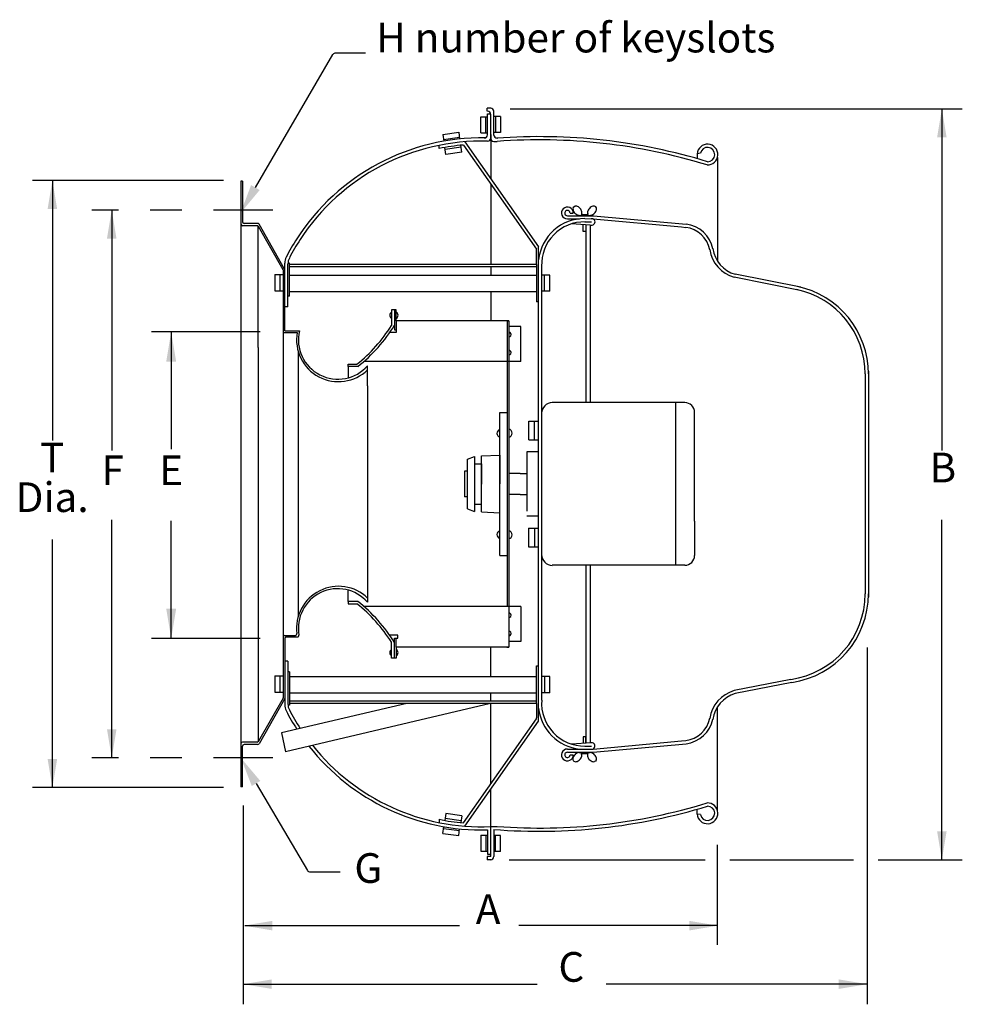
# Model space of a CAD drawing. Extents: x -0.7 to 2.28, y -1.64 to 1.47.
import ezdxf
from ezdxf.enums import TextEntityAlignment as Align

# ---------------------------------------------------------------- set-up
doc = ezdxf.new("R2010")
doc.units = 0
doc.header["$LTSCALE"] = 0.25
doc.linetypes.add('CENTER2', pattern=[1.125, 0.75, -0.125, 0.125, -0.125])
doc.layers.get('0').update_dxf_attribs({"linetype": 'CONTINUOUS'})
for name, color, linetype in [('DIM-25', 1, 'CONTINUOUS'), ('DIM-35', 7, 'CONTINUOUS'), ('LEADER-25', 1, 'CONTINUOUS'), ('SOLID-35', 2, 'CONTINUOUS')]:
    doc.layers.add(name, color=color, linetype=linetype)
doc.styles.add('HELVLITE', font='VELVETLL.SHX', dxfattribs={"height": 0.09375})

msp = doc.modelspace()

# ---------------------------------------------------------------- linework, layer by layer
at = {"color": 1, "linetype": 'BYBLOCK'}
for p, q in [((0.061, 0.4806), (-0.2828, 0.4806)), ((-0.2203, 0.4806), (-0.2203, 0.1095)), ((-0.2203, -0.4881), (-0.2203, -0.117)), ((0.061, -0.4881), (-0.2828, -0.4881))]:
    msp.add_line(p, q, dxfattribs=at)
for points in [[(-0.2359, 0.3869), (-0.2046, 0.3869), (-0.2203, 0.4806)], [(-0.2359, -0.3944), (-0.2046, -0.3944), (-0.2203, -0.4881)]]:
    msp.add_solid(points, dxfattribs=at)
at = {"layer": 'DIM-25', "color": 1, "linetype": 'BYBLOCK'}
for p, q in [((0.851, 1.185), (2.2797, 1.185)), ((2.2151, 1.185), (2.2151, 0.1056)), ((-0.0552, 0.9593), (-0.6582, 0.9593)), ((-0.5957, 0.9593), (-0.5957, 0.1369)), ((-0.4082, 0.8656), (-0.4082, 0.1056)), ((-0.4082, -0.8658), (-0.4082, -0.1131)), ((2.2151, -1.1879), (2.2151, -0.1131)), ((-0.5957, -0.9596), (-0.5957, -0.1756)), ((1.9794, -0.5169), (1.9794, -1.6444)), ((-0.0552, -0.9596), (-0.6582, -0.9596)), ((0.0073, -1.0157), (0.0073, -1.6444)), ((1.5055, -1.1407), (1.5055, -1.4569)), ((0.8478, -1.1879), (1.4672, -1.1879)), ((1.5454, -1.1879), (1.936, -1.1879)), ((2.0141, -1.1879), (2.2797, -1.1879)), ((0.0123, -1.3958), (0.691, -1.3958)), ((1.5055, -1.3958), (0.8785, -1.3958)), ((0.0073, -1.5807), (0.936, -1.5807)), ((1.9794, -1.5807), (1.1547, -1.5807))]:
    msp.add_line(p, q, dxfattribs=at)
at = {"layer": 'DIM-25', "linetype": 'CENTER2'}
for p, q in [((0.101, 0.8656), (-0.4707, 0.8656)), ((0.101, -0.8658), (-0.4707, -0.8658))]:
    msp.add_line(p, q, dxfattribs=at)
at = {"layer": 'DIM-25', "color": 2, "linetype": 'CONTINUOUS'}
for p, q in [((1.7374, -0.6175), (1.5588, -0.653)), ((1.7405, -0.6273), (1.5622, -0.6626))]:
    msp.add_line(p, q, dxfattribs=at)
at = {"layer": 'DIM-25', "linetype": 'CONTINUOUS'}
for p, q in [((0.0478, -0.9465), (0.2104, -1.2211)), ((0.219, -1.226), (0.3138, -1.226))]:
    msp.add_line(p, q, dxfattribs=at)
msp.add_arc((0.219, -1.216), 0.01, 210.641, 270, dxfattribs=at)
at = {"layer": 'DIM-25', "color": 1, "linetype": 'BYBLOCK'}
for points in [[(2.2301, 1.095), (2.2001, 1.095), (2.2151, 1.185)], [(-0.5807, 0.8693), (-0.6107, 0.8693), (-0.5957, 0.9593)], [(-0.3932, 0.7756), (-0.4232, 0.7756), (-0.4082, 0.8656)], [(-0.3932, -0.7758), (-0.4232, -0.7758), (-0.4082, -0.8658)], [(-0.5807, -0.8696), (-0.6107, -0.8696), (-0.5957, -0.9596)], [(2.2301, -1.0979), (2.2001, -1.0979), (2.2151, -1.1879)], [(0.0991, -1.3808), (0.0991, -1.4108), (0.0091, -1.3958)], [(1.4176, -1.3808), (1.4176, -1.4108), (1.5076, -1.3958)], [(0.0973, -1.5657), (0.0973, -1.5957), (0.0073, -1.5807)], [(1.8894, -1.5657), (1.8894, -1.5957), (1.9794, -1.5807)]]:
    msp.add_solid(points, dxfattribs=at)
at = {"layer": 'DIM-25', "linetype": 'CONTINUOUS'}
msp.add_solid([(0.0343, -0.9545), (0.0612, -0.9385), (0, -0.8658)], dxfattribs=at)
at = {"layer": 'LEADER-25', "linetype": 'CONTINUOUS'}
for p, q in [((0.0457, 0.9366), (0.2907, 1.3566)), ((0.3936, 1.3616), (0.2994, 1.3616))]:
    msp.add_line(p, q, dxfattribs=at)
msp.add_arc((0.2994, 1.3516), 0.01, 90, 149.7436, dxfattribs=at)
msp.add_arc((0.2994, 1.3516), 0.01, 90, 149.7436, dxfattribs=at)
msp.add_solid([(0.0592, 0.9287), (0.0322, 0.9445), (-0.0015, 0.8556)], dxfattribs=at)
at = {"layer": 'SOLID-35'}
for p, q in [((0.7787, 1.1776), (0.7787, 1.1878)), ((0.7894, 1.1877), (0.7787, 1.1877)), ((0.7583, 1.1605), (0.7793, 1.1605)), ((0.7583, 1.1095), (0.7583, 1.1605)), ((0.7744, 1.1095), (0.7744, 1.1605)), ((0.7793, 1.1776), (0.7787, 1.1776)), ((0.7793, 1.1697), (0.7894, 1.1697)), ((0.7793, 1.1028), (0.7793, 1.1697)), ((0.7894, 1.0934), (0.7894, 1.1675)), ((0.7995, 1.1026), (0.7995, 1.1776)), ((0.8206, 1.1615), (0.7995, 1.1615)), ((0.8045, 1.1615), (0.8045, 1.1105)), ((0.8206, 1.1615), (0.8206, 1.1105)), ((0.6379, 1.1047), (0.6885, 1.1114)), ((0.6379, 1.1047), (0.6408, 1.083)), ((0.64, 1.0887), (0.6906, 1.0954)), ((0.6885, 1.1114), (0.6913, 1.09)), ((0.7583, 1.1095), (0.7793, 1.1095)), ((0.7893, 1.0965), (0.7893, 0.9654)), ((0.7894, 1.1044), (0.7894, 1.0925)), ((0.8206, 1.1105), (0.7995, 1.1105)), ((0.8096, 1.0925), (0.8106, 1.0925)), ((0.6269, 1.0597), (0.6265, 1.0699)), ((0.6475, 1.0411), (0.6443, 1.0632)), ((0.6957, 1.0643), (0.6452, 1.0571)), ((0.698, 1.0484), (0.6949, 1.0702)), ((0.703, 1.0709), (0.9336, 0.7421)), ((0.708, 1.0813), (0.9409, 0.7494)), ((0.7995, 1.0824), (0.8097, 1.0824)), ((0.698, 1.0484), (0.6475, 1.0411)), ((1.4522, 1.0448), (1.4418, 1.0435)), ((1.4418, 1.0435), (1.4418, 1.0279)), ((1.5059, 1.0316), (1.5059, 0.7043)), ((0, 0.9572), (0, -0.9572)), ((0.0051, 0.9572), (0, 0.9572)), ((0.0051, 0.9572), (0.0051, 0.8285)), ((0.7893, 0.9478), (0.7893, 0.694)), ((1.0498, 0.8723), (1.0519, 0.8755)), ((1.0519, 0.8755), (1.0556, 0.8775)), ((1.1212, 0.8755), (1.1174, 0.8775)), ((1.1233, 0.8723), (1.1212, 0.8755)), ((1.0317, 0.8478), (1.1131, 0.8478)), ((1.0401, 0.8557), (1.0502, 0.8557)), ((1.0689, 0.8488), (1.1041, 0.8488)), ((1.0773, 0.8546), (1.0754, 0.8513)), ((1.0754, 0.8513), (1.0977, 0.8513)), ((1.0958, 0.8546), (1.0977, 0.8513)), ((1.114, 0.8477), (1.4067, 0.821)), ((0.0513, 0.8159), (0.0051, 0.8159)), ((0.0528, 0.8234), (0.0101, 0.8234)), ((0.0542, 0.4309), (0.0542, 0.8159)), ((0.1334, 0.6767), (0.0557, 0.8133)), ((0.1378, 0.6792), (0.0572, 0.8209)), ((1.0317, 0.8377), (1.0704, 0.8377)), ((1.1037, 0.8181), (1.0451, 0.8222)), ((1.0819, 0.7974), (1.0819, 0.8196)), ((1.0866, 0.8283), (1.1074, 0.8281)), ((1.0867, 0.8384), (1.1074, 0.8382)), ((1.1037, 0.8181), (1.1074, 0.818)), ((1.1052, 0.8092), (1.1052, 0.8181)), ((1.1052, 0.2571), (1.1052, 0.8092)), ((1.1126, 0.8377), (1.1131, 0.8377)), ((1.1131, 0.8377), (1.3925, 0.8122)), ((1.3925, 0.8122), (1.4059, 0.8106)), ((1.09, 0.7974), (1.0819, 0.7974)), ((0.9346, 0.6933), (0.9346, 0.7392)), ((0.1384, 0.4835), (0.1384, 0.6979)), ((0.1539, 0.6973), (0.1485, 0.6973)), ((0.1485, 0.5596), (0.1485, 0.6954)), ((0.1539, 0.5935), (0.1539, 0.6973)), ((0.9346, 0.694), (0.1539, 0.694)), ((0.9346, 0.6864), (0.1539, 0.6864)), ((0.7893, 0.6864), (0.7893, 0.6603)), ((0.9346, 0.6933), (0.9346, 0.575)), ((0.1067, 0.6618), (0.1067, 0.6107)), ((0.1067, 0.6618), (0.1334, 0.6618)), ((0.1228, 0.6618), (0.1228, 0.6107)), ((0.1334, 0.6767), (0.1334, -0.6767)), ((0.1539, 0.6603), (0.9346, 0.6603)), ((0.9758, 0.6598), (0.9506, 0.6598)), ((0.9596, 0.6088), (0.9596, 0.6598)), ((0.9758, 0.6088), (0.9758, 0.6598)), ((1.7699, 0.6214), (1.5622, 0.6626)), ((1.7672, 0.6117), (1.5588, 0.653)), ((0.1067, 0.6107), (0.1334, 0.6107)), ((0.1539, 0.5935), (0.1485, 0.5935)), ((0.1539, 0.6082), (0.9346, 0.6082)), ((0.7893, 0.6082), (0.7893, 0.5159)), ((0.9758, 0.6088), (0.9506, 0.6088)), ((0.9409, 0.575), (0.9346, 0.575)), ((0.1485, 0.5596), (0.1384, 0.5596)), ((0.4758, 0.5503), (0.4758, 0.5004)), ((0.4857, 0.5503), (0.4758, 0.5503)), ((0.4857, 0.5503), (0.4857, 0.4868)), ((0.491, 0.5503), (0.4857, 0.5503)), ((0.491, 0.5159), (0.491, 0.5503)), ((0.8467, 0.5159), (0.491, 0.5159)), ((0.491, 0.5159), (0.491, 0.4782)), ((0.8407, 0.5159), (0.8467, 0.5159)), ((0.8411, 0.5159), (0.8411, -0.3872)), ((0.8467, 0.5159), (0.8467, -0.5159)), ((0.1334, 0.4784), (0.1779, 0.4784)), ((0.1384, 0.4835), (0.1847, 0.4835)), ((0.491, 0.4782), (0.47, 0.4782)), ((0.4857, 0.4868), (0.491, 0.4868)), ((0.8843, 0.4977), (0.8467, 0.4977)), ((0.8843, 0.3872), (0.8843, 0.4977)), ((0.0542, 0.4309), (0.0542, -0.8149)), ((0.1808, 0.42), (0.1808, -0.42)), ((0.3388, 0.3712), (0.3388, 0.3784)), ((0.3388, 0.3784), (0.3671, 0.3784)), ((0.8467, 0.3872), (0.3889, 0.3872)), ((0.4003, 0.3098), (0.4003, 0.3738)), ((0.8843, 0.3872), (0.8467, 0.3872)), ((0.3702, 0.3712), (0.3388, 0.3712)), ((0.3388, 0.3712), (0.3388, 0.3353)), ((1.9729, 0.3476), (1.9729, -0.3476)), ((1.9828, 0.3565), (1.9828, -0.3581)), ((0.4003, 0.3098), (0.4003, -0.3738)), ((1.3747, 0.2571), (0.9839, 0.2571)), ((1.3747, -0.2571), (1.3747, 0.2571)), ((1.4025, 0.2571), (1.3747, 0.2571)), ((0.8179, -0.2259), (0.8179, 0.2259)), ((0.8179, 0.2259), (0.8423, 0.2259)), ((1.4337, -0.1181), (1.4337, 0.2259)), ((0.9095, 0.1989), (0.9409, 0.1989)), ((0.9095, 0.1397), (0.9095, 0.1989)), ((0.9282, 0.1397), (0.9282, 0.1989)), ((0.9095, 0.1397), (0.9409, 0.1397)), ((0.9409, 0.1014), (0.904, 0.1014)), ((0.7158, 0.0788), (0.7381, 0.087)), ((0.7158, -0.0788), (0.7158, 0.0788)), ((0.7381, 0.087), (0.7381, -0.087)), ((0.7385, 0.064), (0.7601, 0.064)), ((0.7601, 0.0884), (0.8179, 0.0915)), ((0.7601, -0.0884), (0.7601, 0.0884)), ((0.7601, 0.064), (0.7601, -0.0011)), ((0.8179, 0.0915), (0.8179, 0.0008)), ((0.7071, 0.0402), (0.7071, -0.0402)), ((0.7158, 0.0402), (0.7071, 0.0402)), ((0.8823, 0.0329), (0.8467, 0.0329)), ((0.8823, 0.0329), (0.904, 0.0329)), ((0.7158, -0.0402), (0.7071, -0.0402)), ((0.8823, -0.0329), (0.8467, -0.0329)), ((0.8823, -0.0329), (0.904, -0.0329)), ((0.7158, -0.0788), (0.7381, -0.087)), ((0.7385, -0.064), (0.7601, -0.064)), ((0.7601, -0.0884), (0.8179, -0.0915)), ((0.9409, -0.1014), (0.904, -0.1014)), ((1.4337, -0.1181), (1.4337, -0.2259)), ((0.9092, -0.1397), (0.9092, -0.1989)), ((0.9092, -0.1397), (0.9409, -0.1397)), ((0.9279, -0.1397), (0.9279, -0.1989)), ((0.9092, -0.1989), (0.9409, -0.1989)), ((0.8179, -0.2259), (0.8411, -0.2259)), ((1.3747, -0.2571), (0.9839, -0.2571)), ((1.1052, -0.818), (1.1052, -0.2571)), ((1.4025, -0.2571), (1.3747, -0.2571)), ((0.3388, -0.3712), (0.3388, -0.3353)), ((0.3388, -0.3712), (0.3388, -0.3784)), ((0.3702, -0.3712), (0.3388, -0.3712)), ((0.3388, -0.3784), (0.3671, -0.3784)), ((0.8843, -0.3872), (0.3889, -0.3872)), ((0.8843, -0.3872), (0.8843, -0.4977)), ((0.1384, -0.4784), (0.172, -0.4784)), ((0.1384, -0.4885), (0.1384, -0.6979)), ((0.1435, -0.4835), (0.1785, -0.4835)), ((0.4958, -0.4782), (0.47, -0.4782)), ((0.4857, -0.4868), (0.4958, -0.4868)), ((0.4857, -0.5503), (0.4857, -0.4868)), ((0.491, -0.5159), (0.491, -0.4868)), ((0.4958, -0.4868), (0.4958, -0.4782)), ((0.8843, -0.4977), (0.8467, -0.4977)), ((0.4758, -0.5503), (0.4758, -0.5004)), ((0.8467, -0.5159), (0.491, -0.5159)), ((0.491, -0.5159), (0.491, -0.5503)), ((0.7893, -0.6082), (0.7893, -0.5159)), ((0.8407, -0.5159), (0.8467, -0.5159)), ((0.1485, -0.5596), (0.1384, -0.5596)), ((0.1485, -0.5596), (0.1485, -0.6954)), ((0.4857, -0.5503), (0.4758, -0.5503)), ((0.491, -0.5503), (0.4857, -0.5503)), ((0.9346, -0.6933), (0.9346, -0.575)), ((0.9346, -0.575), (0.9409, -0.575)), ((0.1067, -0.6068), (0.1334, -0.6068)), ((0.1067, -0.6068), (0.1067, -0.6578)), ((0.1228, -0.6068), (0.1228, -0.6578)), ((0.1539, -0.5935), (0.1485, -0.5935)), ((0.1539, -0.5935), (0.1539, -0.6987)), ((0.1539, -0.6082), (0.9346, -0.6082)), ((0.9761, -0.6087), (0.9506, -0.6087)), ((0.96, -0.6598), (0.96, -0.6087)), ((0.9761, -0.6598), (0.9761, -0.6087)), ((0.1334, -0.6767), (0.0557, -0.8133)), ((0.1384, -0.6781), (0.0572, -0.8209)), ((0.1067, -0.6578), (0.1334, -0.6578)), ((0.1539, -0.6603), (0.9346, -0.6603)), ((0.7893, -0.6864), (0.7893, -0.6603)), ((0.9761, -0.6598), (0.9506, -0.6598)), ((0.524, -0.694), (0.1283, -0.7869)), ((0.7892, -0.694), (0.1414, -0.8461)), ((0.1539, -0.6987), (0.1485, -0.6987)), ((0.9346, -0.6864), (0.1539, -0.6864)), ((0.9346, -0.694), (0.1539, -0.694)), ((0.7893, -0.9478), (0.7893, -0.694)), ((0.9346, -0.6933), (0.9346, -0.7392)), ((1.5059, -1.0316), (1.5059, -0.7043)), ((0.703, -1.0709), (0.9336, -0.7421)), ((0.1771, -0.7754), (0.1768, -0.775)), ((0.1876, -0.773), (0.1873, -0.7726)), ((0.708, -1.0813), (0.9409, -0.7494)), ((0.1283, -0.7869), (0.1414, -0.8461)), ((1.0895, -0.7996), (1.0819, -0.7996)), ((1.0819, -0.7996), (1.0819, -0.8196)), ((1.0895, -0.8191), (1.0895, -0.7996)), ((0.0513, -0.8159), (0.0051, -0.8159)), ((0.0051, -0.9572), (0.0051, -0.8285)), ((0.0528, -0.8234), (0.0101, -0.8234)), ((1.0317, -0.8377), (1.1131, -0.8377)), ((1.1073, -0.8178), (1.0451, -0.8222)), ((1.0866, -0.8283), (1.1074, -0.8281)), ((1.1131, -0.8377), (1.3925, -0.8122)), ((1.1135, -0.8478), (1.4067, -0.821)), ((1.3925, -0.8122), (1.4059, -0.8106)), ((1.0317, -0.8478), (1.1135, -0.8478)), ((1.0401, -0.8557), (1.0502, -0.8557)), ((1.0686, -0.8489), (1.1038, -0.8489)), ((1.075, -0.8514), (1.0974, -0.8514)), ((1.077, -0.8546), (1.075, -0.8514)), ((1.0954, -0.8546), (1.0974, -0.8514)), ((1.0504, -0.875), (1.0553, -0.8775)), ((1.1208, -0.8756), (1.1171, -0.8775)), ((1.123, -0.8724), (1.1208, -0.8756)), ((0.0051, -0.9572), (0, -0.9572)), ((0.7893, -1.1776), (0.7893, -0.9654)), ((0.6475, -1.0411), (0.6443, -1.0632)), ((0.6957, -1.0643), (0.6452, -1.0571)), ((0.698, -1.0484), (0.6475, -1.0411)), ((0.698, -1.0484), (0.6949, -1.0702)), ((1.4418, -1.0435), (1.4418, -1.0279)), ((1.4522, -1.0448), (1.4418, -1.0435)), ((0.6269, -1.0597), (0.6265, -1.0699)), ((0.6379, -1.1047), (0.6408, -1.083)), ((0.64, -1.0887), (0.6906, -1.0954)), ((0.7893, -1.0824), (0.8097, -1.0824)), ((0.6379, -1.1047), (0.6885, -1.1114)), ((0.6885, -1.1114), (0.6913, -1.09)), ((0.7583, -1.1095), (0.7793, -1.1095)), ((0.7583, -1.1095), (0.7583, -1.1605)), ((0.7744, -1.1095), (0.7744, -1.1605)), ((0.7793, -1.0933), (0.7793, -1.1697)), ((0.7894, -1.1044), (0.7894, -1.0925)), ((0.7995, -1.0917), (0.7995, -1.1776)), ((0.8206, -1.1105), (0.7995, -1.1105)), ((0.8045, -1.1615), (0.8045, -1.1105)), ((0.8206, -1.1615), (0.8206, -1.1105)), ((0.7583, -1.1605), (0.7793, -1.1605)), ((0.7893, -1.1776), (0.7787, -1.1776)), ((0.7787, -1.1776), (0.7787, -1.1878)), ((0.7793, -1.1697), (0.7894, -1.1697)), ((0.8206, -1.1615), (0.7995, -1.1615)), ((0.7894, -1.1877), (0.7787, -1.1877))]:
    msp.add_line(p, q, dxfattribs=at)
at = {"layer": 'SOLID-35', "linetype": 'CONTINUOUS'}
for p, q in [((1.09, 0.819), (1.09, 0.2571)), ((0.9409, -0.7494), (0.9409, 0.7494)), ((0.9506, -0.6832), (0.9506, 0.6876)), ((1.09, -0.2571), (1.09, -0.819))]:
    msp.add_line(p, q, dxfattribs=at)
at = {"layer": 'SOLID-35', "linetype": 'CENTER2'}
msp.add_line((0.904, 0.1014), (0.904, -0.1014), dxfattribs=at)
at = {"layer": 'SOLID-35'}
for centre, radius, start, end in [((0.7894, 1.1776), 0.0101, 0, 90), ((0.7793, 1.1675), 0.0101, 0, 90), ((0.7612, 0.3981), 0.6954, 89.0457, 147.1777), ((0.7692, 1.1028), 0.0101, 274.2753, 0), ((0.7793, 1.0934), 0.0101, 273.3624, 0), ((0.7995, 1.0925), 0.0101, 180, 270), ((0.8096, 1.1026), 0.0101, 180, 270), ((0.9442, -0.7163), 1.8138, 72.9947, 94.2756), ((0.7612, 0.3981), 0.6853, 88.4488, 146.8765), ((0.7478, 0.5048), 0.5679, 94.5307, 102.2893), ((0.9442, -0.7163), 1.8037, 72.9502, 94.2756), ((1.4745, 1.0409), 0.0328, 267.4748, 175.4678), ((1.4745, 1.0409), 0.0227, 270.4293, 170.0966), ((1.0317, 0.8562), 0.0186, 358.4257, 270), ((1.0631, 0.8689), 0.0137, 165.4795, 189.9401), ((1.0582, 0.8649), 0.0129, 76.9996, 101.4602), ((1.057, 0.8597), 0.0182, 58.8179, 76.9996), ((1.0532, 0.8535), 0.0254, 43.4698, 58.8179), ((1.1199, 0.8535), 0.0254, 121.1821, 136.5302), ((1.1161, 0.8597), 0.0182, 103.0004, 121.1821), ((1.1149, 0.8649), 0.0129, 78.5398, 103.0004), ((1.11, 0.8689), 0.0137, 350.0599, 14.5205), ((1.0317, 0.8562), 0.00845, 356.5421, 270), ((1.0674, 0.8696), 0.0182, 189.9401, 208.1217), ((1.0739, 0.8731), 0.0254, 208.1217, 223.4698), ((1.0739, 0.8731), 0.0254, 223.4698, 238.8179), ((1.0701, 0.8668), 0.0182, 238.8179, 256.9996), ((1.0689, 0.8617), 0.0129, 256.9996, 270), ((1.0532, 0.8535), 0.0254, 28.1217, 43.4698), ((1.0596, 0.8569), 0.0182, 9.9401, 28.1217), ((1.0648, 0.8578), 0.0129, 345.4795, 9.9401), ((1.1082, 0.8578), 0.0129, 170.0599, 194.5205), ((1.1134, 0.8569), 0.0182, 151.8783, 170.0599), ((1.1199, 0.8535), 0.0254, 136.5302, 151.8783), ((1.1041, 0.8617), 0.0129, 270, 283.0004), ((1.103, 0.8668), 0.0182, 283.0004, 301.1821), ((1.0992, 0.8731), 0.0254, 301.1821, 316.5302), ((1.0992, 0.8731), 0.0254, 316.5302, 331.8783), ((1.1056, 0.8696), 0.0182, 331.8783, 350.0599), ((0.0051, 0.8209), 0.00505, 180, 270), ((0.0101, 0.8285), 0.00505, 180, 270), ((0.0513, 0.8108), 0.00505, 29.6484, 90), ((0.0528, 0.8184), 0.00505, 29.6484, 90), ((1.0853, 0.6932), 0.1452, 89.209, 174.044), ((1.0853, 0.6932), 0.1351, 89.0471, 182.3074), ((1.1089, 0.8282), 0.0102, 261.3841, 98.6159), ((1.3946, 0.7223), 0.0891, 11.4056, 82.8859), ((1.3946, 0.7223), 0.0992, 11.9847, 82.8135), ((0.7612, 0.3981), 0.6954, 147.1777, 152.7621), ((0.7612, 0.3981), 0.6853, 146.8765, 152.5454), ((0.1789, 0.6979), 0.0404, 152.7621, 180), ((0.9295, 0.7392), 0.00505, 0, 35.0587), ((1.5894, 0.758), 0.1093, 189.0351, 253.7576), ((1.5894, 0.758), 0.0992, 188.21, 254.1011), ((0.189, 0.6954), 0.0404, 152.5454, 180), ((1.7003, 0.3474), 0.2827, 0.0261, 78.1322), ((1.7003, 0.3474), 0.2726, 0.0271, 78.2988), ((0.4817, 0.5331), 0.0112, 121.9773, 238.0227), ((0.4856, 0.5331), 0.0112, 298.4955, 61.5045), ((0.0485, 0.7726), 0.5066, 308.9113, 327.5067), ((0.0485, 0.7726), 0.5142, 308.6736, 328.2324), ((0.0485, 0.7726), 0.5066, 327.5024, 327.5067), ((0.3082, 0.4557), 0.1323, 170.0955, 314.1509), ((0.3063, 0.4557), 0.1247, 167.1164, 318.943), ((0.8469, 0.4722), 0.00718, 268.4218, 91.5782), ((0.8468, 0.4151), 0.00719, 269.2983, 90.7017), ((0.9847, 0.2228), 0.0345, 91.2631, 179.2844), ((1.4025, 0.2259), 0.0312, 0, 90), ((0.8216, 0.1599), 0.0124, 106.9621, 253.0379), ((0.8441, 0.1605), 0.013, 281.7671, 78.2329), ((0.8216, -0.1599), 0.0124, 106.9621, 253.0379), ((0.8441, -0.1605), 0.013, 281.7671, 78.2329), ((0.9847, -0.2228), 0.0345, 180.7156, 268.7369), ((1.4025, -0.2259), 0.0312, 270, 0), ((0.3082, -0.4557), 0.1323, 45.8491, 187.4056), ((0.3063, -0.4557), 0.1247, 41.057, 190.0993), ((0.0485, -0.7726), 0.5142, 31.7676, 51.3264), ((1.7003, -0.3474), 0.2726, 277.8124, 359.9729), ((1.7003, -0.3474), 0.2827, 278.1755, 359.9739), ((0.0485, -0.7726), 0.5066, 32.4933, 51.0887), ((0.8468, -0.4151), 0.00719, 269.2983, 90.7017), ((0.8469, -0.4722), 0.00718, 268.4218, 91.5782), ((0.1384, -0.4835), 0.00505, 90, 180), ((0.1435, -0.4885), 0.00505, 90, 180), ((0.172, -0.4734), 0.00505, 270, 7.4056), ((0.1785, -0.4784), 0.00505, 270, 10.0993), ((0.4817, -0.5331), 0.0112, 121.9773, 238.0227), ((0.0485, -0.7726), 0.5066, 32.4933, 32.4976), ((0.4856, -0.5331), 0.0112, 298.4955, 61.5045), ((1.5894, -0.758), 0.1093, 106.2424, 170.9649), ((0.1283, -0.6754), 0.00505, 330.3516, 0), ((1.0853, -0.6932), 0.1351, 175.7183, 270.9529), ((1.5894, -0.758), 0.0992, 105.8989, 171.79), ((0.1789, -0.6979), 0.0404, 180, 207.2379), ((0.189, -0.6954), 0.0404, 180, 207.4546), ((0.7612, -0.3981), 0.6853, 207.4546, 213.1235), ((1.0853, -0.6932), 0.1452, 185.956, 264.0731), ((0.7612, -0.3981), 0.6954, 207.2379, 212.8223), ((0.9295, -0.7392), 0.00505, 324.9413, 0), ((1.3946, -0.7223), 0.0891, 277.1141, 348.5944), ((1.3946, -0.7223), 0.0992, 277.1865, 348.0153), ((0.0051, -0.8209), 0.00505, 90, 180), ((0.0101, -0.8285), 0.00505, 90, 180), ((0.0513, -0.8108), 0.00505, 270, 330.3516), ((0.0528, -0.8184), 0.00505, 270, 330.3516), ((0.7612, -0.3981), 0.6954, 218.2225, 271.4854), ((0.7612, -0.3981), 0.6853, 218.6172, 272.3517), ((1.0317, -0.8562), 0.0186, 90, 1.5743), ((1.1089, -0.8279), 0.0102, 286.8561, 98.6583), ((1.0317, -0.8562), 0.00845, 90, 3.4579), ((1.0627, -0.8689), 0.0137, 170.0599, 206.3901), ((1.0671, -0.8697), 0.0182, 151.8783, 170.0599), ((1.0735, -0.8731), 0.0254, 136.5302, 151.8783), ((1.0735, -0.8731), 0.0254, 121.1821, 136.5302), ((1.0698, -0.8669), 0.0182, 103.0004, 121.1821), ((1.0686, -0.8617), 0.0129, 90, 103.0004), ((1.0529, -0.8535), 0.0254, 301.1821, 316.5302), ((1.0529, -0.8535), 0.0254, 316.5302, 331.8783), ((1.0593, -0.857), 0.0182, 331.8783, 350.0599), ((1.0645, -0.8579), 0.0129, 350.0599, 14.5205), ((1.1079, -0.8579), 0.0129, 165.4795, 189.9401), ((1.1131, -0.857), 0.0182, 189.9401, 208.1217), ((1.1195, -0.8535), 0.0254, 208.1217, 223.4698), ((1.1195, -0.8535), 0.0254, 223.4698, 238.8179), ((1.1038, -0.8617), 0.0129, 76.9996, 90), ((1.1026, -0.8669), 0.0182, 58.8179, 76.9996), ((1.0989, -0.8731), 0.0254, 43.4698, 58.8179), ((1.0989, -0.8731), 0.0254, 28.1217, 43.4698), ((1.1053, -0.8697), 0.0182, 9.9401, 28.1217), ((1.1097, -0.8689), 0.0137, 345.4795, 9.9401), ((1.0578, -0.8649), 0.0129, 258.5398, 283.0004), ((1.0566, -0.8597), 0.0182, 283.0004, 301.1821), ((1.1158, -0.8597), 0.0182, 238.8179, 256.9996), ((1.1146, -0.8649), 0.0129, 256.9996, 281.4602), ((0.9442, 0.7163), 1.8138, 265.4229, 287.0053), ((0.9442, 0.7163), 1.8037, 265.7244, 287.0498), ((1.4745, -1.0409), 0.0328, 184.5322, 92.5252), ((1.4745, -1.0409), 0.0227, 189.9034, 89.5707), ((0.7478, -0.5048), 0.5679, 257.7107, 265.4693), ((0.7894, -1.1776), 0.0101, 270, 0)]:
    msp.add_arc(centre, radius, start, end, dxfattribs=at)

# ---------------------------------------------------------------- texts
at = {"layer": 'DIM-35', "color": 7, "linetype": 'BYBLOCK', "style": 'HELVLITE'}
for s, height, p in [('T', 0.0938, (-0.5966, 0.0363)), ('B', 0.0938, (2.2183, 0.005)), ('F', 0.0938, (-0.405, -0.0035)), ('E', 0.0938, (-0.2203, -0.0037)), ('Dia.', 0.09375, (-0.5966, -0.0887)), ('A', 0.0938, (0.7812, -1.3906)), ('C', 0.0938, (1.0442, -1.5731))]:
    msp.add_text(s, height=height, dxfattribs=at).set_placement(p, align=Align.CENTER)
msp.add_text('G', height=0.0938, dxfattribs=at).set_placement((0.4026, -1.2259), align=Align.MIDDLE)
at = {"layer": 'LEADER-25', "color": 7, "linetype": 'CENTER2', "style": 'HELVLITE'}
msp.add_text('H number of keyslots', height=0.09375, dxfattribs=at).set_placement((1.6892, 1.3636), align=Align.RIGHT)

doc.saveas('drawing.dxf')
